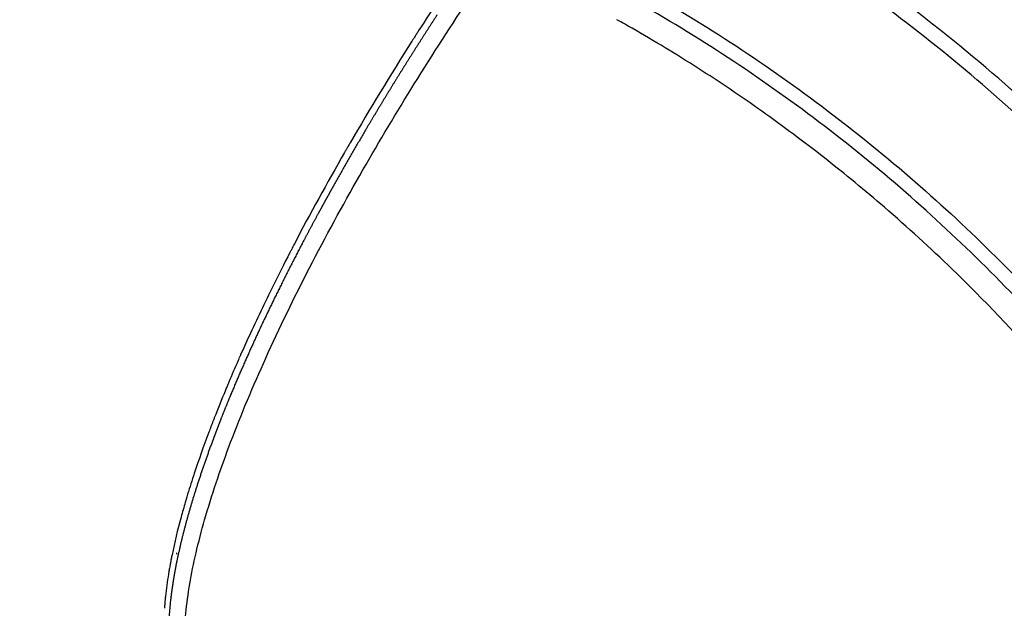
# Model space of a CAD drawing. Units: millimetres. Extents: x -1564 to 22556, y -285 to 15780.
# Drawn here: x 4719 to 4969, y 9840 to 9989 of the extents above; entities that cross this region are included whole.
import ezdxf

# ---------------------------------------------------------------- set-up
doc = ezdxf.new("R2010")
doc.units = ezdxf.units.MM
doc.layers.add('DiKom', color=7, linetype='Continuous')
doc.dimstyles.new('Qitele', dxfattribs={"dimscale": 85, "dimtxt": 4, "dimasz": 5, "dimexe": 4, "dimexo": 0, "dimgap": 3, "dimtad": 1, "dimdec": 0, "dimrnd": 10, "dimzin": 1, "dimtxsty": 'Standard', "dimblk": 'OBLIQUE', "dimcen": 5, "dimdle": 4, "dimclrd": 256, "dimclre": 256, "dimclrt": 256, "dimadec": 0, "dimazin": 0, "dimtfac": 1, "dimtdec": 0, "dimtmove": 0, "dimatfit": 3, "dimldrblk": 'OBLIQUE', "dimfxl": 6, "dimfxlon": 1, "dimlwd": 40, "dimlwe": 30, "dimarcsym": 0})

# ---------------------------------------------------------------- blocks, each defined once
blk = doc.blocks.new('_Oblique')
at = {"color": 0, "linetype": 'ByBlock', "lineweight": -2}
blk.add_line((-0.5, -0.5), (0.5, 0.5), dxfattribs=at)
blk = doc.blocks.new('*D10')
at = {"layer": 'Defpoints', "color": 0, "transparency": 16777216}
for p in [(17373.64, 13809.16), (3700.64, 9623.8), (17373.64, 9345.78)]:
    blk.add_point(p, dxfattribs=at)
at = {"layer": 'DiKom', "lineweight": 30, "transparency": 16777216}
for p, q in [((3700.64, 13299.16), (3700.64, 14149.16)), ((17373.64, 13299.16), (17373.64, 14149.16))]:
    blk.add_line(p, q, dxfattribs=at)
at = {"layer": 'DiKom', "lineweight": 40, "transparency": 16777216}
blk.add_line((3360.64, 13809.16), (17713.64, 13809.16), dxfattribs=at)
at = {"layer": 'DiKom', "lineweight": 40, "transparency": 16777216, "xscale": 425, "yscale": 425, "zscale": 425, "rotation": 180}
blk.add_blockref('_Oblique', (3700.64, 13809.16), dxfattribs=at)
at = {"layer": 'DiKom', "lineweight": 40, "transparency": 16777216, "xscale": 425, "yscale": 425, "zscale": 425}
blk.add_blockref('_Oblique', (17373.64, 13809.16), dxfattribs=at)
at = {"layer": 'DiKom', "transparency": 16777216, "insert": (10537.14, 14255.09), "char_height": 365.5, "attachment_point": 5}
blk.add_mtext('13670', dxfattribs=at)
blk = doc.blocks.new('*D11')
at = {"layer": 'Defpoints', "color": 0, "transparency": 16777216}
for p in [(19381.58, 14589), (2165.7, 10634.66), (19381.58, 9722.83)]:
    blk.add_point(p, dxfattribs=at)
at = {"layer": 'DiKom', "lineweight": 30, "transparency": 16777216}
for p, q in [((2165.7, 14079), (2165.7, 14929)), ((19381.58, 14079), (19381.58, 14929))]:
    blk.add_line(p, q, dxfattribs=at)
at = {"layer": 'DiKom', "lineweight": 40, "transparency": 16777216}
blk.add_line((1825.7, 14589), (19721.58, 14589), dxfattribs=at)
at = {"layer": 'DiKom', "lineweight": 40, "transparency": 16777216, "xscale": 425, "yscale": 425, "zscale": 425, "rotation": 180}
blk.add_blockref('_Oblique', (2165.7, 14589), dxfattribs=at)
at = {"layer": 'DiKom', "lineweight": 40, "transparency": 16777216, "xscale": 425, "yscale": 425, "zscale": 425}
blk.add_blockref('_Oblique', (19381.58, 14589), dxfattribs=at)
at = {"layer": 'DiKom', "transparency": 16777216, "insert": (10458.35, 15034.93), "char_height": 365.5, "attachment_point": 5}
blk.add_mtext('17220', dxfattribs=at)
blk = doc.blocks.new('*D12')
at = {"layer": 'Defpoints', "color": 0, "transparency": 16777216}
for p in [(9807.54, 11528.38), (1498.65, 2607.91), (14220.03, 2607.91)]:
    blk.add_point(p, dxfattribs=at)
at = {"layer": 'DiKom', "lineweight": 40, "transparency": 16777216}
blk.add_line((1498.65, 11868.38), (1498.65, 2267.91), dxfattribs=at)
at = {"layer": 'DiKom', "lineweight": 30, "transparency": 16777216}
for p, q in [((2008.65, 11528.38), (1158.65, 11528.38)), ((2008.65, 2607.91), (1158.65, 2607.91))]:
    blk.add_line(p, q, dxfattribs=at)
at = {"layer": 'DiKom', "lineweight": 40, "transparency": 16777216, "xscale": 425, "yscale": 425, "zscale": 425}
for p, rotation in [((1498.65, 11528.38), 90), ((1498.65, 2607.91), 270)]:
    blk.add_blockref('_Oblique', p, dxfattribs=dict(at, rotation=rotation))
at = {"layer": 'DiKom', "transparency": 16777216, "insert": (1052.73, 7042.98), "char_height": 365.5, "attachment_point": 5, "rotation": 90}
blk.add_mtext('8920', dxfattribs=at)
blk = doc.blocks.new('*D13')
at = {"layer": 'Defpoints', "color": 0, "transparency": 16777216}
for p in [(639.26, 13556.47), (9794.01, 13556.47), (14017.91, 604.83)]:
    blk.add_point(p, dxfattribs=at)
at = {"layer": 'DiKom', "lineweight": 40, "transparency": 16777216}
blk.add_line((639.26, 264.83), (639.26, 13896.47), dxfattribs=at)
at = {"layer": 'DiKom', "lineweight": 30, "transparency": 16777216}
for p, q in [((1149.26, 13556.47), (299.26, 13556.47)), ((1149.26, 604.83), (299.26, 604.83))]:
    blk.add_line(p, q, dxfattribs=at)
at = {"layer": 'DiKom', "lineweight": 40, "transparency": 16777216, "xscale": 425, "yscale": 425, "zscale": 425}
for p, rotation in [((639.26, 13556.47), 90), ((639.26, 604.83), 270)]:
    blk.add_blockref('_Oblique', p, dxfattribs=dict(at, rotation=rotation))
at = {"layer": 'DiKom', "transparency": 16777216, "insert": (193.33, 7080.65), "char_height": 365.5, "attachment_point": 5, "rotation": 90}
blk.add_mtext('12950', dxfattribs=at)

msp = doc.modelspace()

# ---------------------------------------------------------------- linework, layer by layer
for centre, radius, start, end in [((5506.59, 9546.31), 815.47, 146.66656, 147.33441), ((4667.65, 9626.7), 415.35, 60.1809, 60.7885), ((5495.59, 9553.39), 802.39, 147.40526, 147.41198), ((5497.42, 9552.22), 804.56, 147.33609, 147.33777), ((5455.24, 9578.7), 754.76, 147.54216, 149.83123), ((5493.77, 9554.55), 800.23, 147.47284, 147.48798), ((5414.33, 9602.85), 707.26, 149.85707, 149.86041), ((5395.09, 9613.96), 685.04, 150.0077, 150.02307), ((5411.78, 9604.32), 704.31, 149.93396, 149.93977), ((4669.91, 9630.84), 410.59, 45.9629, 49.211), ((5295.61, 9667.97), 571.83, 152.6993, 152.7051), ((4668.91, 9629.9), 411.96, 36.6119, 45.9537), ((5156.54, 9734.73), 417.55, 156.1541, 156.1574), ((5160.56, 9732.95), 421.95, 156.0411, 156.0506), ((5137.67, 9742.99), 396.95, 156.2692, 157.1134), ((5120.42, 9750.31), 378.21, 157.1188, 157.1217), ((5093.49, 9761.44), 349.07, 157.4447, 158.6836), ((4978.15, 9803.13), 226.4, 161.8592, 163.2586), ((4874, 9829.53), 118.88, 169.6675, 170.2081), ((4854.73, 9832.62), 99.36, 170.6561, 173.916), ((4868.63, 9830.46), 113.44, 170.47, 170.4903), ((4870.58, 9830.13), 115.41, 170.2122, 170.2225), ((4833.82, 9834.84), 78.34, 175.5218, 175.5317), ((4840.83, 9834.21), 85.38, 174.289, 174.3095)]:
    msp.add_arc(centre, radius, start, end)
for points, knots in [([(4765.75, 9814.69), (4764.84, 9815.79), (4763.35, 9818.23), (4761.87, 9822.43), (4760.98, 9827.37), (4760.71, 9833.2), (4761.12, 9839.97), (4762.19, 9847.37), (4763.88, 9855.35), (4766.2, 9863.99), (4769.08, 9873.01), (4773.92, 9886.39), (4781.45, 9904.25), (4792.44, 9926.79), (4804.81, 9949.46), (4818.22, 9971.98), (4829.58, 9989.67), (4837.27, 10001.07), (4841.73, 10007.68), (4846.43, 10014.61), (4852.82, 10023.99), (4866.89, 10044.49), (4896.6, 10087), (4934.41, 10139.02), (4967.54, 10182.85), (4983.65, 10203.74), (4990.45, 10212.5), (4993.77, 10216.76), (4996.95, 10220.79), (5004.1, 10229.73), (5015.11, 10243), (5029.91, 10259.81), (5044.62, 10275.44), (5059.07, 10289.72), (5073.02, 10302.45), (5086.38, 10313.52), (5099.01, 10322.81), (5110.05, 10329.79), (5119.54, 10334.71), (5126.51, 10337.48), (5131.55, 10338.92), (5135.02, 10339.61), (5138.25, 10339.96), (5141.33, 10339.97), (5143.84, 10339.66), (5145.46, 10339.25), (5146.4, 10338.95), (5147.05, 10338.72), (5149.99, 10337.48), (5155.19, 10335.29), (5165.2, 10331.06), (5172.71, 10327.89), (5177.72, 10325.78)], [4.315304, 4.315304, 4.315304, 4.315304, 8.590468, 12.85597, 17.626271, 23.595236, 30.346952, 37.949566, 46.009417, 54.795556, 64.776509, 74.412632, 97.468692, 122.908358, 149.620847, 174.922599, 201.527419, 212.693263, 216.166232, 225.437258, 237.822406, 250.231362, 300.015118, 393.41694, 443.155608, 464.82817, 472.5538, 476.412805, 481.036042, 487.948522, 510.765213, 532.758652, 555.142202, 575.122666, 593.709072, 611.790674, 627.148904, 640.717037, 650.936237, 659.184651, 663.209339, 666.63967, 669.796431, 672.944683, 675.85807, 677.347893, 677.973715, 678.79898, 679.412336, 687.563353, 695.714613, 712.017881, 712.017881, 712.017881, 712.017881]), ([(5223.31, 9584.93), (5225.37, 9610.18), (5225.86, 9648.23), (5221.25, 9699.55), (5212.93, 9751.12), (5195.7, 9814.13), (5165.23, 9885), (5125.28, 9951.13), (5084.47, 10001.36), (5047.63, 10037.97), (5018.5, 10063.17), (4993.06, 10082.32), (4971.82, 10096.61), (4960.9, 10103.42), (4955.36, 10106.74)], [0, 0, 0, 0, 75.993089, 113.886765, 154.487128, 232.610152, 309.378629, 385.36809, 463.84562, 503.043926, 541.087757, 579.317212, 598.518464, 617.897854, 617.897854, 617.897854, 617.897854]), ([(5219.57, 9586.13), (5221.62, 9611.85), (5222.11, 9662.85), (5212.24, 9739.14), (5192.03, 9812.98), (5161.75, 9883.36), (5122.06, 9949.02), (5081.52, 9998.89), (5044.93, 10035.24), (5016, 10060.26), (4990.73, 10079.28), (4969.56, 10093.51), (4958.64, 10100.31), (4953.06, 10103.65)], [0, 0, 0, 0, 77.389735, 152.654673, 230.239211, 306.478575, 381.94416, 459.880835, 498.808424, 536.592166, 574.555964, 593.62275, 613.125911, 613.125911, 613.125911, 613.125911]), ([(4823.82, 10058.28), (4804.58, 10065.23), (4764.98, 10076.59), (4704.16, 10085.4), (4642.62, 10085.97), (4581.52, 10078.29), (4531.73, 10065), (4493.11, 10050.35), (4466.19, 10038), (4438.88, 10023.28), (4412.75, 10006.8), (4386.87, 9987.8), (4371.21, 9974.54), (4363.65, 9967.69)], [0, 0, 0, 0, 61.372842, 123.294201, 183.945991, 245.60336, 307.612762, 338.162615, 369.468423, 396.425093, 431.173163, 462.080963, 492.693146, 492.693146, 492.693146, 492.693146]), ([(4821.61, 10055.01), (4802.48, 10061.88), (4763.5, 10072.96), (4703.12, 10081.64), (4641.73, 10082.13), (4580.77, 10074.24), (4521.46, 10058.17), (4465.14, 10034.41), (4421.31, 10008.41), (4388.72, 9984.38), (4373.39, 9971.37), (4365.95, 9964.61)], [0, 0, 0, 0, 60.981757, 121.306359, 182.594455, 244.743788, 305.242149, 366.547165, 427.680126, 457.788267, 487.955468, 487.955468, 487.955468, 487.955468]), ([(5190.41, 9595.35), (5191.98, 9618.88), (5191.93, 9654.33), (5187.01, 9702.11), (5178.66, 9749.91), (5161.95, 9808.42), (5132.85, 9874.22), (5099.37, 9928.44), (5069.63, 9966.21), (5037.11, 10002.08), (5004.2, 10032.14), (4970.47, 10057.16), (4950.58, 10070.34), (4940.43, 10076.57), (4935.29, 10079.61)], [0, 0, 0, 0, 70.744227, 106.113545, 144.009239, 216.231457, 288.214717, 359.345611, 406.953653, 432.296828, 504.54454, 540.352051, 558.214267, 576.102549, 576.102549, 576.102549, 576.102549]), ([(5186.64, 9596.51), (5188.2, 9620.43), (5187.98, 9667.92), (5177.89, 9738.64), (5158.3, 9807.19), (5129.41, 9872.51), (5096.16, 9926.32), (5066.63, 9963.81), (5034.35, 9999.41), (5001.67, 10029.24), (4968.19, 10054.07), (4948.36, 10067.2), (4938.2, 10073.44), (4933.02, 10076.5)], [0, 0, 0, 0, 71.908652, 142.128006, 213.820076, 285.274958, 355.883625, 403.142551, 428.29943, 500.018253, 535.561133, 553.290092, 571.332735, 571.332735, 571.332735, 571.332735]), ([(4383.9, 9940.65), (4390.84, 9947.04), (4405.17, 9959.35), (4427.98, 9976.37), (4451.75, 9991.77), (4484.6, 10010.04), (4527.55, 10028.59), (4581.43, 10043.78), (4637.14, 10051.78), (4693.55, 10052.31), (4749.96, 10045.21), (4786.51, 10035.51), (4804.45, 10029.43)], [0, 0, 0, 0, 28.324268, 56.643054, 85.32054, 113.253785, 169.348246, 225.342205, 280.833361, 337.844389, 394.18382, 451.017649, 451.017649, 451.017649, 451.017649]), ([(5157.37, 9605.46), (5158.48, 9627.51), (5157.71, 9671.84), (5147.57, 9737.54), (5128.52, 9801.63), (5100.9, 9862.57), (5064.96, 9919.56), (5030.1, 9960.96), (4997.87, 9992.41), (4972.32, 10014.12), (4948.29, 10031.67), (4929.76, 10043.78), (4920.28, 10049.52), (4915.45, 10052.33)], [0, 0, 0, 0, 66.253239, 132.687111, 198.975995, 266.392914, 332.923893, 400.649796, 428.355421, 467.965688, 501.134713, 517.598631, 534.363678, 534.363678, 534.363678, 534.363678]), ([(4803.27, 10026.03), (4785.48, 10032.06), (4749.25, 10041.67), (4693.32, 10048.7), (4637.39, 10048.18), (4582.15, 10040.24), (4528.73, 10025.18), (4486.16, 10006.78), (4453.59, 9988.67), (4430.02, 9973.4), (4407.41, 9956.53), (4393.21, 9944.32), (4386.32, 9937.98)], [0, 0, 0, 0, 56.349509, 112.207865, 168.732049, 223.749351, 279.26503, 334.880587, 362.57466, 391.008673, 419.085139, 447.161453, 447.161453, 447.161453, 447.161453]), ([(5153.59, 9606.58), (5154.65, 9628.56), (5153.78, 9673.01), (5143.4, 9738.69), (5124.07, 9802.55), (5096.33, 9862.93), (5060.61, 9918.95), (5017.75, 9969.45), (4976.69, 10006.23), (4945.58, 10028.88), (4927.25, 10040.83), (4917.92, 10046.46), (4913.2, 10049.2)], [0, 0, 0, 0, 66.004545, 133.074192, 198.993709, 265.732271, 331.932872, 397.841319, 463.992035, 496.905165, 513.237961, 529.605239, 529.605239, 529.605239, 529.605239]), ([(5124.18, 9615.25), (5124.84, 9635.7), (5123.41, 9676.87), (5112.99, 9737.44), (5094.52, 9796.14), (5068.34, 9851.88), (5040.32, 9895.12), (5014.45, 9927.33), (4994.38, 9949.12), (4971.94, 9970.53), (4948.2, 9990.3), (4922.12, 10009.04), (4904.68, 10019.83), (4895.82, 10024.9)], [0, 0, 0, 0, 61.372842, 123.294201, 183.945991, 245.60336, 307.612762, 338.162615, 369.468423, 396.425093, 431.173163, 462.080963, 492.693146, 492.693146, 492.693146, 492.693146]), ([(5120.39, 9616.34), (5121.01, 9636.66), (5119.5, 9677.16), (5109.1, 9737.26), (5090.59, 9795.8), (5064.26, 9851.33), (5030.64, 9902.78), (4990.64, 9949), (4952.37, 9982.65), (4919.44, 10006.22), (4902.34, 10016.78), (4893.61, 10021.77)], [0, 0, 0, 0, 60.981757, 121.306359, 182.594455, 244.743788, 305.242149, 366.547165, 427.680126, 457.788267, 487.955468, 487.955468, 487.955468, 487.955468]), ([(4876.36, 9997.29), (4884.59, 9992.66), (4900.73, 9982.84), (4923.96, 9966.41), (4945.95, 9948.56), (4973.48, 9922.96), (5004.39, 9887.85), (5035.49, 9841.3), (5060.32, 9790.78), (5078.24, 9737.3), (5088.93, 9681.46), (5091, 9643.7), (5090.76, 9624.76)], [0, 0, 0, 0, 28.324268, 56.643054, 85.32054, 113.253785, 169.348246, 225.342205, 280.833361, 337.844389, 394.18382, 451.017649, 451.017649, 451.017649, 451.017649]), ([(5087.16, 9624.83), (5087.39, 9643.61), (5085.34, 9681.04), (5074.74, 9736.41), (5056.97, 9789.43), (5032.35, 9839.52), (5001.51, 9885.67), (4970.86, 9920.47), (4943.57, 9945.85), (4921.76, 9963.55), (4898.73, 9979.84), (4882.73, 9989.57), (4874.57, 9994.17)], [0, 0, 0, 0, 56.349509, 112.207865, 168.732049, 223.749351, 279.26503, 334.880587, 362.57466, 391.008673, 419.085139, 447.161453, 447.161453, 447.161453, 447.161453]), ([(4938.14, 9941.7), (4935.7, 9943.81), (4930.68, 9948.04), (4920.42, 9956.27), (4907.24, 9966.11), (4890.97, 9977.08), (4879.82, 9983.82), (4874.18, 9987.06)], [0, 0, 0, 0, 9.682165, 19.686404, 39.451459, 59.027272, 78.525944, 78.525944, 78.525944, 78.525944]), ([(4787.45, 9930.2), (4786.01, 9927.41), (4784.61, 9924.65), (4781.1, 9917.54), (4779.04, 9913.23), (4776.38, 9907.43), (4775.67, 9905.85), (4774.97, 9904.29)], [-0.33549223, -0.33549223, -0.33549223, -0.33549223, -0.32487051, -0.32487051, -0.30777206, -0.30777206, -0.30136014, -0.30136014, -0.30136014, -0.30136014]), ([(4771.96, 9897.35), (4771.86, 9897.09), (4771.75, 9896.84), (4771.56, 9896.39), (4771.48, 9896.2), (4771.4, 9896.01)], [-0.291742266, -0.291742266, -0.291742266, -0.291742266, -0.290673613, -0.290673613, -0.289864902, -0.289864902, -0.289864902, -0.289864902]), ([(4768.3, 9888.33), (4768.21, 9888.09), (4768.11, 9887.84), (4767.64, 9886.62), (4767.27, 9885.65), (4765.55, 9881.08), (4764.32, 9877.59), (4763.2, 9874.22)], [-0.27891843, -0.27891843, -0.27891843, -0.27891843, -0.27784978, -0.27784978, -0.27357517, -0.27357517, -0.25754537, -0.25754537, -0.25754537, -0.25754537]), ([(4760.95, 9866.99), (4760.57, 9865.71), (4760.22, 9864.45), (4758.98, 9859.89), (4758.22, 9856.71), (4757.52, 9853.32), (4757.45, 9852.97), (4757.38, 9852.62)], [-0.24579019, -0.24579019, -0.24579019, -0.24579019, -0.23937827, -0.23937827, -0.22227982, -0.22227982, -0.22030303, -0.22030303, -0.22030303, -0.22030303])]:
    msp.add_open_spline(points, degree=3, knots=knots)
for points, weights in [([(4824.75, 9990.41), (4821.62, 9985.61), (4818.54, 9980.78), (4815.52, 9975.92)], [1, 0.999961230119, 0.999961230119, 1]), ([(4815.52, 9975.92), (4812.56, 9971.16), (4809.65, 9966.37), (4806.8, 9961.55)], [1, 0.999958076975, 0.999958076975, 1]), ([(4806.8, 9961.55), (4804.01, 9956.84), (4801.28, 9952.09), (4798.61, 9947.31)], [1, 0.999952915577, 0.999952915577, 1]), ([(4798.61, 9947.31), (4797.95, 9946.13), (4797.29, 9944.95), (4796.64, 9943.77)], [1, 0.999996776455, 0.999996776455, 1]), ([(4796.64, 9943.77), (4795.99, 9942.6), (4795.35, 9941.42), (4794.71, 9940.24)], [1, 0.99999665416, 0.99999665416, 1]), ([(4794.71, 9940.24), (4793.45, 9937.93), (4792.21, 9935.61), (4790.98, 9933.28)], [1, 0.999985936658, 0.999985936658, 1]), ([(4790.98, 9933.28), (4788.62, 9928.79), (4786.32, 9924.28), (4784.08, 9919.73)], [1, 0.999937098495, 0.999937098495, 1]), ([(4784.08, 9919.73), (4781.95, 9915.41), (4779.89, 9911.06), (4777.9, 9906.68)], [1, 0.99992440569, 0.99992440569, 1]), ([(4777.9, 9906.68), (4776.01, 9902.53), (4774.19, 9898.35), (4772.44, 9894.14)], [1, 0.999905032418, 0.999905032418, 1]), ([(4772.44, 9894.14), (4771.6, 9892.12), (4770.78, 9890.09), (4769.98, 9888.06)], [1, 0.999970962151, 0.999970962151, 1]), ([(4769.98, 9888.06), (4769.59, 9887.07), (4769.2, 9886.07), (4768.82, 9885.07)], [1, 0.999991912935, 0.999991912935, 1]), ([(4768.82, 9885.07), (4768.45, 9884.1), (4768.08, 9883.12), (4767.72, 9882.14)], [1, 0.999991340482, 0.999991340482, 1]), ([(4767.72, 9882.14), (4766.34, 9878.43), (4765.05, 9874.69), (4763.84, 9870.92)], [1, 0.99983428412, 0.99983428412, 1]), ([(4763.84, 9870.92), (4762.73, 9867.49), (4761.72, 9864.03), (4760.8, 9860.54)], [1, 0.999770107573, 0.999770107573, 1]), ([(4760.8, 9860.54), (4759.96, 9857.39), (4759.23, 9854.21), (4758.59, 9851)], [1, 0.999662013539, 0.999662013539, 1]), ([(4758.59, 9851), (4758.3, 9849.53), (4758.04, 9848.05), (4757.81, 9846.56)], [1, 0.999882533323, 0.999882533323, 1]), ([(4757.81, 9846.56), (4757.7, 9845.85), (4757.59, 9845.14), (4757.49, 9844.42)], [1, 0.999964853447, 0.999964853447, 1]), ([(4757.49, 9844.42), (4757.4, 9843.73), (4757.31, 9843.04), (4757.23, 9842.34)], [1, 0.999960373973, 0.999960373973, 1])]:
    msp.add_rational_spline(points, weights, degree=3)
for points in [[(4819.52, 9985.55), (4819.37, 9985.31), (4819.22, 9985.07), (4819.07, 9984.84)], [(4820.09, 9986.43), (4819.92, 9986.16), (4819.75, 9985.9), (4819.58, 9985.63)], [(4818.56, 9984.04), (4818.5, 9983.95), (4818.44, 9983.85), (4818.38, 9983.76)], [(4818.95, 9984.66), (4818.82, 9984.45), (4818.69, 9984.25), (4818.56, 9984.04)], [(4802.69, 9957.97), (4802.54, 9957.71), (4802.39, 9957.44), (4802.24, 9957.18)], [(4801.33, 9955.62), (4796.83, 9947.79), (4792.54, 9939.98), (4788.61, 9932.45)], [(4801.69, 9956.24), (4801.57, 9956.03), (4801.45, 9955.82), (4801.33, 9955.62)], [(4802.2, 9957.12), (4802.06, 9956.88), (4801.92, 9956.64), (4801.78, 9956.4)], [(4787.83, 9930.94), (4787.71, 9930.71), (4787.59, 9930.48), (4787.47, 9930.25)], [(4787.91, 9931.09), (4787.88, 9931.04), (4787.86, 9930.99), (4787.83, 9930.94)], [(4788.22, 9931.7), (4788.12, 9931.49), (4788.01, 9931.29), (4787.91, 9931.09)], [(4788.35, 9931.93), (4788.3, 9931.85), (4788.26, 9931.78), (4788.22, 9931.7)], [(4788.61, 9932.45), (4788.52, 9932.28), (4788.44, 9932.11), (4788.35, 9931.93)], [(4774.63, 9903.51), (4774.53, 9903.29), (4774.43, 9903.07), (4774.33, 9902.85)], [(4774.95, 9904.23), (4774.84, 9904), (4774.74, 9903.77), (4774.64, 9903.54)], [(4774.33, 9902.85), (4774.32, 9902.81), (4774.3, 9902.77), (4774.29, 9902.74)], [(4771.33, 9895.83), (4771.26, 9895.66), (4771.19, 9895.5), (4771.12, 9895.34)], [(4771.4, 9896.01), (4771.38, 9895.95), (4771.35, 9895.89), (4771.33, 9895.83)], [(4763.2, 9874.22), (4763.14, 9874.02), (4763.07, 9873.82), (4763.01, 9873.62)], [(4761.33, 9868.28), (4761.28, 9868.11), (4761.23, 9867.94), (4761.18, 9867.77)], [(4761.35, 9868.34), (4761.34, 9868.32), (4761.34, 9868.3), (4761.33, 9868.28)], [(4761.01, 9867.2), (4760.99, 9867.13), (4760.97, 9867.06), (4760.95, 9866.99)], [(4761.14, 9867.63), (4761.09, 9867.49), (4761.05, 9867.34), (4761.01, 9867.2)], [(4761.18, 9867.77), (4761.16, 9867.72), (4761.15, 9867.68), (4761.14, 9867.63)], [(4758.77, 9853.82), (4758.79, 9853.92), (4758.81, 9854.01), (4758.83, 9854.11)], [(4757.2, 9851.7), (4757.15, 9851.42), (4757.1, 9851.13), (4757.04, 9850.85)], [(4757.36, 9852.53), (4757.31, 9852.25), (4757.25, 9851.98), (4757.2, 9851.7)], [(4757.38, 9852.62), (4757.37, 9852.59), (4757.37, 9852.56), (4757.36, 9852.53)], [(4756.76, 9849.2), (4756.73, 9849.05), (4756.71, 9848.9), (4756.68, 9848.75)], [(4756.85, 9849.73), (4756.82, 9849.56), (4756.79, 9849.4), (4756.76, 9849.24)], [(4755.92, 9843.15), (4755.91, 9843.07), (4755.91, 9842.99), (4755.9, 9842.9)], [(4755.72, 9840.94), (4755.71, 9840.8), (4755.7, 9840.66), (4755.69, 9840.52)], [(4755.76, 9841.39), (4755.74, 9841.24), (4755.73, 9841.1), (4755.72, 9840.95)], [(4755.77, 9841.54), (4755.76, 9841.49), (4755.76, 9841.44), (4755.76, 9841.39)], [(4755.79, 9841.82), (4755.79, 9841.73), (4755.78, 9841.63), (4755.77, 9841.54)], [(4755.8, 9841.91), (4755.8, 9841.88), (4755.8, 9841.85), (4755.79, 9841.82)], [(4755.83, 9842.26), (4755.82, 9842.15), (4755.81, 9842.03), (4755.8, 9841.91)], [(4755.87, 9842.68), (4755.86, 9842.54), (4755.85, 9842.4), (4755.83, 9842.26)], [(4755.9, 9842.9), (4755.89, 9842.84), (4755.88, 9842.77), (4755.88, 9842.71)], [(4757.23, 9842.34), (4756.93, 9839.65), (4756.76, 9837.13), (4756.73, 9834.78)], [(4755.67, 9840.3), (4755.67, 9840.23), (4755.66, 9840.16), (4755.66, 9840.09)], [(4755.69, 9840.52), (4755.68, 9840.45), (4755.68, 9840.37), (4755.67, 9840.3)]]:
    msp.add_open_spline(points, degree=3)

# ---------------------------------------------------------------- dimensions: what is measured, and where the dimension line sits
at = {"layer": 'DiKom'}
dim = msp.add_linear_dim(base=(19381.58, 14589), p1=(2165.7, 10634.66), p2=(19381.58, 9722.83), dimstyle='Qitele', override={"dimtxt": 4.3}, dxfattribs=at)
dim.commit()
dim.dimension.update_dxf_attribs({"geometry": '*D11', "text_midpoint": (10458.35, 14589), "dimtype": 160})
dim = msp.add_linear_dim(base=(17373.64, 13809.16), p1=(3700.64, 9623.8), p2=(17373.64, 9345.78), dimstyle='Qitele', override={"dimtxt": 4.3}, dxfattribs=at)
dim.commit()
dim.dimension.update_dxf_attribs({"geometry": '*D10', "text_midpoint": (10537.14, 14255.09)})
dim = msp.add_linear_dim(base=(639.26, 13556.47), p1=(14017.91, 604.83), p2=(9794.01, 13556.47), angle=90, dimstyle='Qitele', override={"dimtxt": 4.3}, dxfattribs=at)
dim.commit()
dim.dimension.update_dxf_attribs({"geometry": '*D13', "text_midpoint": (193.33, 7080.65)})
dim = msp.add_linear_dim(base=(1498.65, 2607.91), p1=(9807.54, 11528.38), p2=(14220.03, 2607.91), angle=90, dimstyle='Qitele', override={"dimtxt": 4.3}, dxfattribs=at)
dim.commit()
dim.dimension.update_dxf_attribs({"geometry": '*D12', "text_midpoint": (1498.65, 7042.98), "dimtype": 160})

doc.saveas('drawing.dxf')
